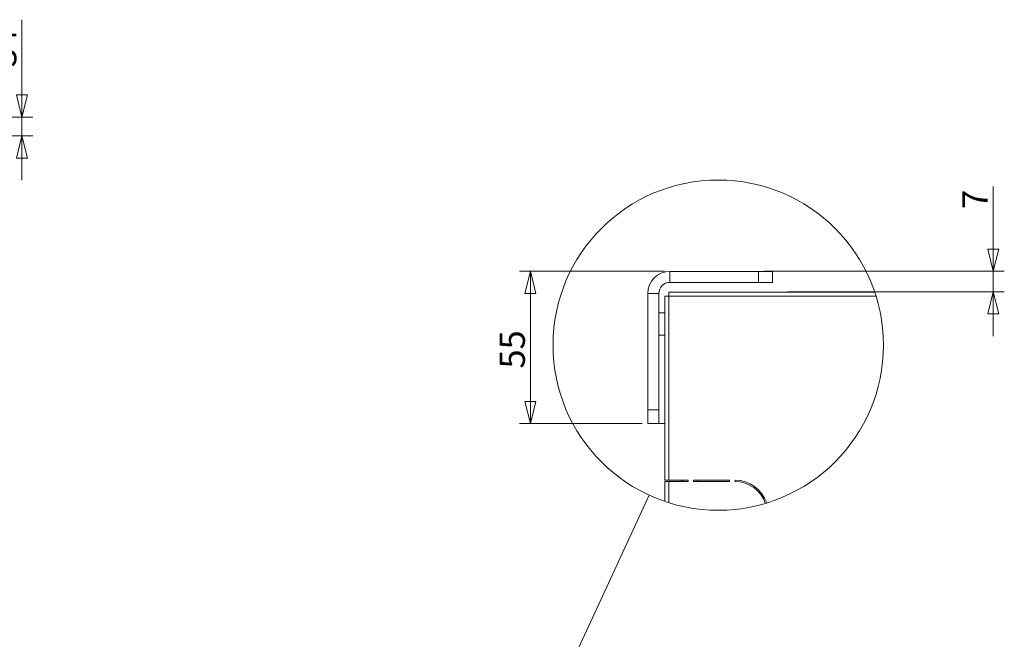
# Model space of a CAD drawing. Units: millimetres. Extents: x 208 to 8878, y -10 to 5645.
# Drawn here: x 5604 to 7382, y 4274 to 5394 of the extents above; entities that cross this region are included whole.
import ezdxf

# ---------------------------------------------------------------- set-up
doc = ezdxf.new("R2010")
doc.units = ezdxf.units.MM
doc.header["$LTSCALE"] = 20
doc.layers.add('AM - Dimension', color=9, linetype='Continuous', lineweight=5, true_color=0x808080)
doc.layers.add('AM - Drawing', color=7, linetype='Continuous', lineweight=5)
doc.styles.add('Libre Frankling 9pkt Light', font='txt.shx')
doc.dimstyles.new('AM salgstegninger', dxfattribs={"dimscale": 20, "dimtxt": 2.28, "dimasz": 2, "dimexe": 1, "dimexo": 0.5, "dimgap": 0.5, "dimtad": 1, "dimdec": 0, "dimrnd": 1e-08, "dimtxsty": 'Libre Frankling 9pkt Light', "dimblk": 'Filled-2', "dimcen": 0.09, "dimdle": 6, "dimclrd": 8, "dimclre": 8, "dimclrt": 7, "dimadec": 0, "dimazin": 2, "dimtfac": 1, "dimtdec": 0, "dimtmove": 0, "dimatfit": 3, "dimldrblk": 'Filled-2', "dimfxl": 1, "dimtolj": 1, "dimlwd": 0, "dimlwe": 0, "dimarcsym": 0})

# ---------------------------------------------------------------- blocks, each defined once
blk = doc.blocks.new('Filled-2')
at = {"color": 0}
for p, q in [((0, 0), (-1, 0.25)), ((-1, 0.25), (-1, -0.25)), ((-1, 0), (0, 0)), ((-1, -0.25), (0, 0))]:
    blk.add_line(p, q, dxfattribs=at)
at = {"color": 0, "flags": 128}
blk.add_lwpolyline([(-1, -0.25), (0, 0), (-1, 0.25), (-1, -0.25)], dxfattribs=at)
at = {"color": 0}
blk.add_solid([(-1, -0.25), (0, 0), (-1, 0.25), (-1, -0.25)], dxfattribs=at)
blk = doc.blocks.new('*D30')
at = {"layer": 'AM - Dimension', "color": 8, "lineweight": 0, "transparency": 16777216}
for p, q in [((5607.9, 5258.4), (5607.9, 5394.4)), ((4867.7, 5218.4), (5627.9, 5218.4)), ((5607.9, 5184.4), (5607.9, 5218.4)), ((4853.5, 5184.4), (5627.9, 5184.4)), ((5607.9, 5144.4), (5607.9, 5104.4))]:
    blk.add_line(p, q, dxfattribs=at)
at = {"layer": 'Defpoints', "color": 0, "transparency": 16777216}
for p in [(4857.7, 5218.4), (4843.5, 5184.4), (5607.9, 5184.4)]:
    blk.add_point(p, dxfattribs=at)
at = {"layer": 'AM - Dimension', "color": 8, "lineweight": 0, "transparency": 16777216, "xscale": 40, "yscale": 40, "zscale": 40}
for p, rotation in [((5607.9, 5218.4), 270), ((5607.9, 5184.4), 90)]:
    blk.add_blockref('Filled-2', p, dxfattribs=dict(at, rotation=rotation))
at = {"layer": 'AM - Dimension', "color": 7, "lineweight": 5, "transparency": 16777216, "insert": (5575.1, 5308.4), "char_height": 45.6, "attachment_point": 4, "rotation": 90, "style": 'Libre Frankling 9pkt Light'}
blk.add_mtext('\\A1;34', dxfattribs=at)
blk = doc.blocks.new('2dTransSymbol1')
at = {"layer": 'AM - Drawing'}
blk.add_line((324.398, 199.353), (337.034, 226.76), dxfattribs=at)
blk.add_circle((343.281, 240.311), 14.922, dxfattribs=at)
blk = doc.blocks.new('*D72')
at = {"layer": 'AM - Dimension', "color": 8, "lineweight": 0, "transparency": 16777216}
for p, q in [((7362.3, 4979.6), (7362.3, 5092.8)), ((6948.4, 4939.6), (7382.3, 4939.6)), ((7362.3, 4902.6), (7362.3, 4939.6)), ((7104.7, 4902.6), (7382.3, 4902.6)), ((7362.3, 4862.6), (7362.3, 4822.6))]:
    blk.add_line(p, q, dxfattribs=at)
at = {"layer": 'Defpoints', "color": 0, "transparency": 16777216}
for p in [(6938.4, 4939.6), (7094.7, 4902.6), (7362.3, 4902.6)]:
    blk.add_point(p, dxfattribs=at)
at = {"layer": 'AM - Dimension', "color": 8, "lineweight": 0, "transparency": 16777216, "xscale": 40, "yscale": 40, "zscale": 40}
for p, rotation in [((7362.3, 4939.6), 270), ((7362.3, 4902.6), 90)]:
    blk.add_blockref('Filled-2', p, dxfattribs=dict(at, rotation=rotation))
at = {"layer": 'AM - Dimension', "color": 7, "lineweight": 5, "transparency": 16777216, "insert": (7329.5, 5052.4), "char_height": 45.6, "attachment_point": 4, "rotation": 90, "style": 'Libre Frankling 9pkt Light'}
blk.add_mtext('\\A1;7', dxfattribs=at)
blk = doc.blocks.new('*D73')
at = {"layer": 'AM - Dimension', "color": 8, "lineweight": 0, "transparency": 16777216}
for p, q in [((6768.4, 4939.6), (6506.4, 4939.6)), ((6526.4, 4899.6), (6526.4, 4704.3)), ((6728.4, 4664.3), (6506.4, 4664.3))]:
    blk.add_line(p, q, dxfattribs=at)
at = {"layer": 'Defpoints', "color": 0, "transparency": 16777216}
for p in [(6778.4, 4939.6), (6526.4, 4664.3), (6738.4, 4664.3)]:
    blk.add_point(p, dxfattribs=at)
at = {"layer": 'AM - Dimension', "color": 8, "lineweight": 0, "transparency": 16777216, "xscale": 40, "yscale": 40, "zscale": 40}
for p, rotation in [((6526.4, 4939.6), 90), ((6526.4, 4664.3), 270)]:
    blk.add_blockref('Filled-2', p, dxfattribs=dict(at, rotation=rotation))
at = {"layer": 'AM - Dimension', "color": 7, "lineweight": 5, "transparency": 16777216, "insert": (6493.6, 4763.9), "char_height": 45.6, "attachment_point": 4, "rotation": 90, "style": 'Libre Frankling 9pkt Light'}
blk.add_mtext('\\A1;55', dxfattribs=at)

msp = doc.modelspace()

# ---------------------------------------------------------------- linework, layer by layer
at = {"layer": 'AM - Drawing'}
for p, q in [((6938.36, 4939.57), (6778.36, 4939.57)), ((6778.36, 4939.57), (6778.36, 4919.57)), ((6938.36, 4939.57), (6963.36, 4939.57)), ((6938.36, 4939.57), (6938.36, 4919.57)), ((6963.36, 4919.57), (6963.36, 4939.57)), ((6778.36, 4919.57), (6938.36, 4919.57)), ((6963.36, 4919.57), (6938.36, 4919.57)), ((6738.36, 4899.57), (6738.36, 4689.32)), ((6758.36, 4899.57), (6738.36, 4899.57)), ((6758.36, 4689.32), (6758.36, 4899.57)), ((6769.97, 4894.57), (6768.97, 4894.57)), ((6768.97, 4894.57), (6768.97, 4562.07)), ((6776.47, 4894.57), (6769.97, 4894.57)), ((6776.47, 4902.07), (7148.26, 4902.07)), ((6776.47, 4894.57), (6776.47, 4902.07)), ((7150.7, 4894.57), (6776.47, 4894.57)), ((6776.47, 4894.57), (6776.47, 4562.07)), ((7093.36, 4902.57), (6990.86, 4902.57)), ((6990.86, 4902.57), (6990.86, 4902.07)), ((7093.36, 4902.57), (7093.36, 4902.07)), ((7093.36, 4902.57), (7148.09, 4902.57)), ((6758.36, 4864.32), (6768.97, 4864.32)), ((6758.36, 4824.32), (6768.97, 4824.32)), ((6738.36, 4664.32), (6738.36, 4689.32)), ((6758.36, 4689.32), (6738.36, 4689.32)), ((6758.36, 4689.32), (6758.36, 4664.32)), ((6738.36, 4664.32), (6758.36, 4664.32)), ((6758.36, 4664.32), (6768.97, 4664.32)), ((6776.47, 4562.07), (6768.97, 4562.07)), ((6768.97, 4559.57), (6768.97, 4523.86)), ((6768.97, 4559.57), (6776.47, 4559.57)), ((6776.47, 4562.07), (6811.16, 4562.07)), ((6776.47, 4559.57), (6776.47, 4521.4)), ((6811.16, 4559.57), (6776.47, 4559.57)), ((6799.52, 4559.57), (6799.52, 4562.07)), ((6802.17, 4562.07), (6802.17, 4559.57)), ((6811.01, 4559.57), (6811.01, 4562.07)), ((6811.16, 4562.07), (6811.16, 4559.57)), ((6821.16, 4559.57), (6821.16, 4562.07)), ((6821.16, 4562.07), (6886.16, 4562.07)), ((6886.16, 4559.57), (6821.16, 4559.57)), ((6828.36, 4562.07), (6828.36, 4559.57)), ((6886.16, 4562.07), (6886.16, 4559.57)), ((6896.16, 4559.57), (6896.16, 4562.07))]:
    msp.add_line(p, q, dxfattribs=at)
for centre, radius, start, end in [((6778.36, 4899.57), 40, 90, 180), ((6778.36, 4899.57), 20, 90, 180), ((6896.16, 4502.07), 60, 18.27849, 90), ((6896.16, 4502.07), 57.5, 18.34235, 90)]:
    msp.add_arc(centre, radius, start, end, dxfattribs=at)
for points in [[(7093.36, 4902.57), (7092.18, 4902.57), (7091, 4902.39), (7089.87, 4902.05)], [(7093.36, 4902.57), (7093.38, 4902.57), (7093.4, 4902.39), (7093.41, 4902.05)]]:
    msp.add_open_spline(points, degree=3, dxfattribs=at)

# ---------------------------------------------------------------- block references
at = {"xscale": 20, "yscale": 20, "zscale": 20}
msp.add_blockref('2dTransSymbol1', (0, 0), dxfattribs=at)

# ---------------------------------------------------------------- dimensions: what is measured, and where the dimension line sits
at = {"layer": 'AM - Dimension', "color": 8, "lineweight": 5, "true_color": 0x808080}
for base, p1, p2, angle, override, picture, middle in [((5607.91, 5184.43), (4857.7, 5218.43), (4843.5, 5184.43), 270, {"dimgap": 0.5, "dimdec": 0, "dimtol": 0, "dimlim": 0, "dimtp": 0, "dimtm": 0, "dimtdec": 0, "dimtofl": 1, "dimatfit": 1}, '*D30', (5607.91, 5346.43)), ((7362.31, 4902.57), (6938.36, 4939.57), (7094.72, 4902.57), 90, {"dimgap": 0.5, "dimdec": 0, "dimlfac": 0.2, "dimtol": 0, "dimlim": 0, "dimtp": 0, "dimtm": 0, "dimtdec": 0, "dimtofl": 1, "dimatfit": 1}, '*D72', (7362.31, 5067.57)), ((6526.42, 4664.32), (6778.36, 4939.57), (6738.36, 4664.32), 90, {"dimgap": 0.5, "dimdec": 0, "dimlfac": 0.2, "dimtol": 0, "dimlim": 0, "dimtp": 0, "dimtm": 0, "dimtdec": 0, "dimtofl": 0, "dimatfit": 1}, '*D73', (6526.42, 4801.95))]:
    dim = msp.add_linear_dim(base=base, p1=p1, p2=p2, angle=angle, dimstyle='AM salgstegninger', override=override, dxfattribs=at)
    dim.commit()
    dim.dimension.update_dxf_attribs({"geometry": picture, "text_midpoint": middle, "dimtype": 160})

doc.saveas('drawing.dxf')
